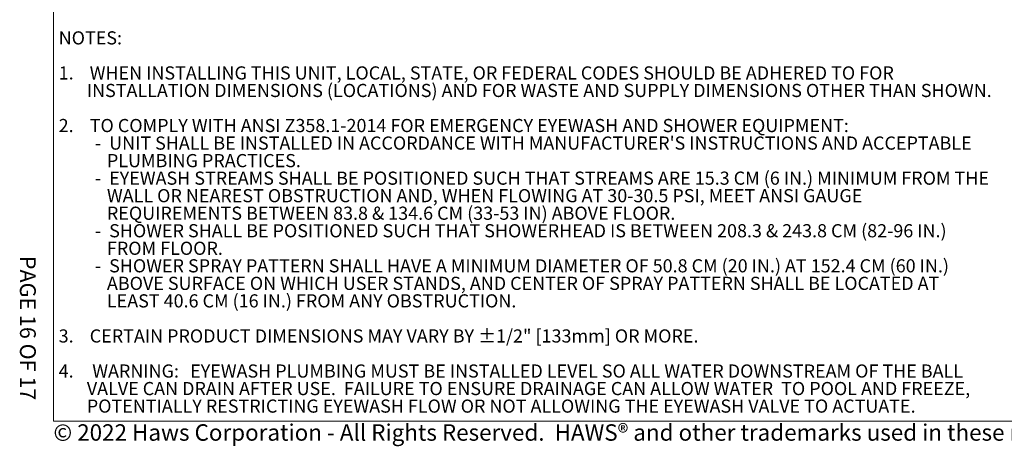
# Model space of a CAD drawing. Units: inches. Extents: x 0.1 to 10.9, y 0.2 to 8.2.
# Drawn here: x 0.1 to 6.3, y 0.2 to 2.9 of the extents above; entities that cross this region are included whole.
import ezdxf

# ---------------------------------------------------------------- set-up
doc = ezdxf.new("R2010")
doc.units = ezdxf.units.IN
doc.header["$MEASUREMENT"] = 0
doc.linetypes.add('PHANTOM', pattern=[0.5, 0.25, -0.05, 0.05, -0.05, 0.05, -0.05])
doc.layers.add('BORDER', color=7, linetype='Continuous', lineweight=35)
doc.layers.add('TXT', color=7, linetype='PHANTOM', lineweight=50)
doc.layers.add('PAGE_NUMBERS', color=7, linetype='Continuous')
doc.styles.add('SLDTEXTSTYLE0', font='ARIAL.TTF', dxfattribs={"width": 0.948})
doc.styles.add('SLDTEXTSTYLE1', font='ARIAL.TTF')
doc.styles.add('SLDTEXTSTYLE2', font='ARIALBD.TTF', dxfattribs={"width": 0.948})

# ---------------------------------------------------------------- blocks, each defined once
blk = doc.blocks.new('SW_NOTE_0_4')
at = {"layer": 'TXT', "color": 0, "attachment_point": 1}
for s, insert, char_height, style in [('NOTES:', (0, 0.1074), 0.08333, 'SLDTEXTSTYLE0'), ('1.    WHEN INSTALLING THIS UNIT, LOCAL, STATE, OR FEDERAL CODES SHOULD BE ADHERED TO FOR ', (0, -0.1148), 0.083333, 'SLDTEXTSTYLE0'), ('       INSTALLATION DIMENSIONS (LOCATIONS) AND FOR WASTE AND SUPPLY DIMENSIONS OTHER THAN SHOWN.', (0, -0.2259), 0.083333, 'SLDTEXTSTYLE0'), ('2.    TO COMPLY WITH ANSI Z358.1-2014 FOR EMERGENCY EYEWASH AND SHOWER EQUIPMENT:', (0, -0.4481), 0.083333, 'SLDTEXTSTYLE0'), ("         -  UNIT SHALL BE INSTALLED IN ACCORDANCE WITH MANUFACTURER'S INSTRUCTIONS AND ACCEPTABLE ", (0, -0.5592), 0.083333, 'SLDTEXTSTYLE0'), ('            PLUMBING PRACTICES.', (0, -0.6704), 0.083333, 'SLDTEXTSTYLE0'), ('         -  EYEWASH STREAMS SHALL BE POSITIONED SUCH THAT STREAMS ARE 15.3 CM (6 IN.) MINIMUM FROM THE ', (0, -0.7815), 0.0833333, 'SLDTEXTSTYLE0'), ('            WALL OR NEAREST OBSTRUCTION AND, WHEN FLOWING AT 30-30.5 PSI, MEET ANSI GAUGE ', (0, -0.8926), 0.083333, 'SLDTEXTSTYLE0'), ('            REQUIREMENTS BETWEEN 83.8 & 134.6 CM (33-53 IN) ABOVE FLOOR.', (0, -1.0037), 0.083333, 'SLDTEXTSTYLE0'), ('         -  SHOWER SHALL BE POSITIONED SUCH THAT SHOWERHEAD IS BETWEEN 208.3 & 243.8 CM (82-96 IN.) ', (0, -1.1148), 0.083333, 'SLDTEXTSTYLE0'), ('            FROM FLOOR.', (0, -1.2259), 0.083333, 'SLDTEXTSTYLE0'), ('         -  SHOWER SPRAY PATTERN SHALL HAVE A MINIMUM DIAMETER OF 50.8 CM (20 IN.) AT 152.4 CM (60 IN.) ', (0, -1.337), 0.0833333, 'SLDTEXTSTYLE0'), ('            ABOVE SURFACE ON WHICH USER STANDS, AND CENTER OF SPRAY PATTERN SHALL BE LOCATED AT ', (0, -1.4481), 0.083333, 'SLDTEXTSTYLE0'), ('            LEAST 40.6 CM (16 IN.) FROM ANY OBSTRUCTION.', (0, -1.5592), 0.083333, 'SLDTEXTSTYLE0'), ('3.    CERTAIN PRODUCT DIMENSIONS MAY VARY BY ±1/2" [133mm] OR MORE.', (0, -1.7815), 0.083333, 'SLDTEXTSTYLE0'), ('4.    ', (0, -2.0037), 0.08333, 'SLDTEXTSTYLE0'), ('WARNING:', (0.2128, -2.0037), 0.08333, 'SLDTEXTSTYLE2'), ('  EYEWASH PLUMBING MUST BE INSTALLED LEVEL SO ALL WATER DOWNSTREAM OF THE BALL ', (0.7814, -2.0037), 0.083333, 'SLDTEXTSTYLE0'), ('       VALVE CAN DRAIN AFTER USE.  FAILURE TO ENSURE DRAINAGE CAN ALLOW WATER  TO POOL AND FREEZE,', (0, -2.1148), 0.083333, 'SLDTEXTSTYLE0'), ('       POTENTIALLY RESTRICTING EYEWASH FLOW OR NOT ALLOWING THE EYEWASH VALVE TO ACTUATE.', (0, -2.2259), 0.083333, 'SLDTEXTSTYLE0')]:
    blk.add_mtext(s, dxfattribs=dict(at, insert=insert, char_height=char_height, style=style))

msp = doc.modelspace()

# ---------------------------------------------------------------- linework, layer by layer
at = {"layer": 'BORDER', "lineweight": 18}
for p in [(0.329927, 8.19207317), (10.629927, 0.39207317)]:
    msp.add_line(p, (0.329927, 0.39207317), dxfattribs=at)

# ---------------------------------------------------------------- block references
at = {"layer": 'TXT'}
msp.add_blockref('SW_NOTE_0_4', (0.362327, 2.75472901), dxfattribs=at)

# ---------------------------------------------------------------- texts
at = {"layer": 'BORDER', "insert": (0.3294523, 0.37184701), "char_height": 0.10416666667, "attachment_point": 1, "style": 'SLDTEXTSTYLE0'}
msp.add_mtext('© 2022 Haws Corporation - All Rights Reserved.  HAWS® and other trademarks used in these materials are the exclusive property of Haws Corporation.', dxfattribs=at)
at = {"layer": 'PAGE_NUMBERS', "insert": (0.21729474, 1.43898392), "char_height": 0.1, "attachment_point": 1, "rotation": 270, "style": 'SLDTEXTSTYLE1'}
msp.add_mtext('PAGE 16 OF 17', dxfattribs=at)

doc.saveas('drawing.dxf')
